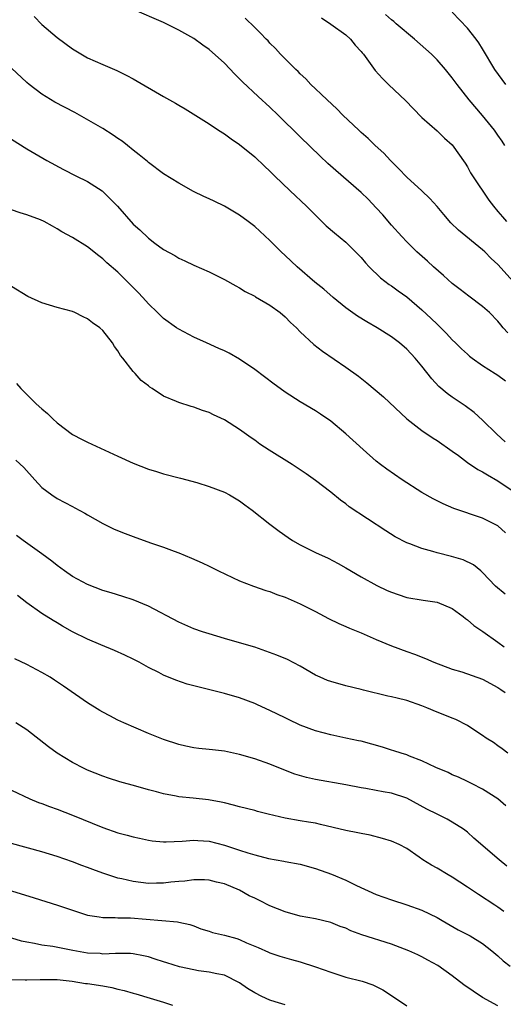
# Model space of a CAD drawing. Units: inches. Extents: x 2586000 to 2589000, y 1500000 to 1503000.
# Drawn here: x 2586982 to 2587046, y 1500982 to 1501112 of the extents above; entities that cross this region are included whole.
import ezdxf

# ---------------------------------------------------------------- set-up
doc = ezdxf.new("R2010")
doc.units = ezdxf.units.IN
doc.header["$MEASUREMENT"] = 0
doc.layers.add('LD25861500_2ft', color=61, linetype='Continuous')

msp = doc.modelspace()

# ---------------------------------------------------------------- linework, layer by layer
at = {"layer": 'LD25861500_2ft'}
for points, elevation in [([(2587046.32, 1501070.32), (2587045.71, 1501071), (2587045.37, 1501071.37), (2587045, 1501071.85), (2587043.89, 1501073), (2587043, 1501073.81), (2587041.16, 1501075.16), (2587040.02, 1501076.02), (2587039, 1501076.83), (2587037.86, 1501077.86), (2587036.55, 1501079), (2587035.75, 1501079.75), (2587034.35, 1501081), (2587033, 1501082.33), (2587032.37, 1501083), (2587031, 1501084.52), (2587029.85, 1501085.85), (2587029, 1501086.78), (2587027.91, 1501087.91), (2587027, 1501088.8), (2587023.69, 1501091.69), (2587022.63, 1501092.63), (2587021.6, 1501093.6), (2587019, 1501096.13), (2587016.1, 1501099), (2587015, 1501100.05), (2587013.45, 1501101.45), (2587011.37, 1501103.37), (2587011, 1501103.76), (2587010.36, 1501104.36), (2587009, 1501105.82), (2587007, 1501107.63), (2587006.18, 1501108.18), (2587005, 1501109.05), (2587003, 1501110.18), (2587001, 1501111.16), (2586996.92, 1501112.92)], 9030), ([(2586983.95, 1501111.95), (2586985, 1501110.9), (2586987, 1501109.19), (2586989, 1501107.69), (2586991, 1501106.54), (2586993, 1501105.64), (2586994.86, 1501104.86), (2586996.18, 1501104.18), (2586997, 1501103.74), (2587001, 1501101.44), (2587002.57, 1501100.57), (2587003, 1501100.3), (2587003.83, 1501099.83), (2587007, 1501097.82), (2587008.24, 1501097), (2587009, 1501096.53), (2587009.88, 1501095.88), (2587011, 1501095.14), (2587013, 1501093.49), (2587014.28, 1501092.28), (2587015, 1501091.63), (2587015.62, 1501091), (2587017.67, 1501089), (2587019.81, 1501087), (2587021, 1501085.8), (2587021.84, 1501085), (2587022.42, 1501084.42), (2587023.48, 1501083.48), (2587025, 1501082.25), (2587026.63, 1501080.63), (2587027, 1501080.24), (2587027.56, 1501079.56), (2587028.08, 1501079), (2587029.57, 1501077.57), (2587030.71, 1501076.71), (2587031, 1501076.53), (2587031.88, 1501075.88), (2587033, 1501075.08), (2587035, 1501073.38), (2587036.23, 1501072.23), (2587037, 1501071.46), (2587037.24, 1501071.24), (2587038.24, 1501070.24), (2587039, 1501069.42), (2587039.44, 1501069), (2587040.22, 1501068.22), (2587041, 1501067.51), (2587041.27, 1501067.27), (2587041.63, 1501067), (2587043, 1501066.05), (2587044.66, 1501065), (2587045, 1501064.77), (2587046, 1501064)], 9032), ([(2587047, 1501077.09), (2587045, 1501079.34), (2587044.13, 1501080.13), (2587043.28, 1501081), (2587043, 1501081.25), (2587039.84, 1501083.84), (2587038.83, 1501084.83), (2587037.9, 1501085.9), (2587037, 1501086.97), (2587036.03, 1501088.03), (2587035, 1501089.02), (2587033, 1501090.84), (2587031.94, 1501091.94), (2587030.88, 1501093), (2587029.98, 1501093.98), (2587028.86, 1501095), (2587027.92, 1501095.92), (2587027, 1501096.71), (2587026.68, 1501097), (2587024.6, 1501099), (2587023.81, 1501099.81), (2587022.52, 1501101), (2587021.76, 1501101.76), (2587021, 1501102.43), (2587020.4, 1501103), (2587019.74, 1501103.74), (2587019, 1501104.41), (2587018.72, 1501104.72), (2587018.4, 1501105), (2587016.41, 1501107), (2587015.73, 1501107.73), (2587015, 1501108.46), (2587014.75, 1501108.75), (2587014.5, 1501109), (2587013.78, 1501109.78), (2587013, 1501110.51), (2587011.75, 1501111.75)], 9028), ([(2587021.77, 1501111.77), (2587023, 1501110.96), (2587025, 1501109.53), (2587025.59, 1501109), (2587026.21, 1501108.21), (2587027, 1501107.36), (2587027.16, 1501107.16), (2587027.31, 1501107), (2587028.87, 1501104.87), (2587029.8, 1501103.8), (2587030.6, 1501103), (2587032.88, 1501100.88), (2587033.85, 1501099.85), (2587035, 1501098.69), (2587037, 1501096.93), (2587037.96, 1501095.96), (2587039, 1501095.06), (2587040.68, 1501092.68), (2587041, 1501092.16), (2587041.41, 1501091.41), (2587041.65, 1501091), (2587043.81, 1501087.81), (2587044.41, 1501087), (2587045, 1501086.32), (2587045.59, 1501085.59), (2587046.12, 1501085)], 9026), ([(2587045.93, 1501095), (2587045.57, 1501095.57), (2587045, 1501096.36), (2587044.74, 1501096.74), (2587044.56, 1501097), (2587043, 1501098.95), (2587041.22, 1501101), (2587039.63, 1501103), (2587039, 1501103.89), (2587038.11, 1501105), (2587037, 1501106.27), (2587036.28, 1501107), (2587034.05, 1501109), (2587031.6, 1501111), (2587031.29, 1501111.29), (2587031, 1501111.51), (2587030.23, 1501112.23)], 9024), ([(2587046.03, 1501103), (2587044.62, 1501105), (2587043, 1501107.69), (2587042.49, 1501108.49), (2587042.13, 1501109), (2587041, 1501110.43), (2587039, 1501112.52)], 9022), ([(2587045.98, 1501055.98), (2587044.85, 1501057), (2587043, 1501058.82), (2587041.87, 1501059.87), (2587040.71, 1501060.71), (2587039, 1501061.85), (2587038.33, 1501062.33), (2587037.25, 1501063.25), (2587036.29, 1501064.29), (2587035, 1501065.94), (2587034.11, 1501067), (2587033, 1501068.2), (2587032.07, 1501069), (2587031, 1501069.82), (2587029.11, 1501071), (2587027.76, 1501071.76), (2587026.52, 1501072.52), (2587025, 1501073.64), (2587023.34, 1501075), (2587022.08, 1501076.08), (2587020.91, 1501077), (2587018.58, 1501079), (2587017, 1501080.5), (2587016.46, 1501081), (2587015, 1501082.47), (2587013, 1501084.32), (2587012.13, 1501085), (2587011, 1501085.82), (2587009, 1501087), (2587007.64, 1501087.64), (2587007, 1501087.98), (2587006.29, 1501088.29), (2587004.94, 1501088.94), (2587003, 1501090.01), (2587001, 1501091.25), (2586999, 1501092.74), (2586998.87, 1501092.87), (2586997.78, 1501093.78), (2586997, 1501094.37), (2586996.24, 1501095), (2586995.54, 1501095.54), (2586995, 1501095.9), (2586994.36, 1501096.36), (2586993, 1501097.22), (2586989.32, 1501099.32), (2586986.71, 1501100.71), (2586985, 1501101.74), (2586983.31, 1501103), (2586983, 1501103.28), (2586981, 1501105.15)], 9034), ([(2586981, 1501095.82), (2586983, 1501094.56), (2586985.64, 1501093), (2586987.82, 1501091.82), (2586989.44, 1501091), (2586991, 1501090.24), (2586992.9, 1501089), (2586993, 1501088.92), (2586993.98, 1501087.98), (2586994.92, 1501087), (2586997, 1501084.65), (2586997.87, 1501083.87), (2586999, 1501082.78), (2586999.86, 1501082.14), (2587001, 1501081.31), (2587002.49, 1501080.49), (2587003, 1501080.17), (2587003.8, 1501079.81), (2587005, 1501079.22), (2587007, 1501078.34), (2587009, 1501077.37), (2587010.52, 1501076.52), (2587011, 1501076.27), (2587011.76, 1501075.76), (2587013, 1501075.16), (2587013.09, 1501075.09), (2587015, 1501073.97), (2587016.35, 1501073), (2587017, 1501072.46), (2587017.71, 1501071.71), (2587018.48, 1501071), (2587019, 1501070.47), (2587020.78, 1501068.78), (2587021.9, 1501067.9), (2587025, 1501065.81), (2587026.64, 1501064.64), (2587027.77, 1501063.77), (2587029.93, 1501061.93), (2587033.03, 1501059.03), (2587035, 1501057.46), (2587036.48, 1501056.48), (2587037, 1501056.16), (2587039, 1501054.77), (2587039.82, 1501054.18), (2587041, 1501053.29), (2587042.36, 1501052.36), (2587043, 1501052.05), (2587043.63, 1501051.63), (2587045, 1501050.86), (2587047, 1501049.51)], 9036), ([(2587046.02, 1501044.02), (2587045, 1501044.93), (2587043, 1501045.95), (2587039.21, 1501047.21), (2587037.81, 1501047.81), (2587036.48, 1501048.48), (2587035, 1501049.33), (2587032.39, 1501051), (2587030.38, 1501052.38), (2587029.56, 1501053), (2587029, 1501053.46), (2587027.26, 1501055), (2587025, 1501057.05), (2587023, 1501058.7), (2587021.64, 1501059.64), (2587021, 1501060.05), (2587019, 1501061.26), (2587017, 1501062.54), (2587016.33, 1501063), (2587015.56, 1501063.56), (2587013, 1501065.49), (2587011, 1501066.87), (2587009.65, 1501067.64), (2587009, 1501067.97), (2587008.29, 1501068.29), (2587006.65, 1501069), (2587005, 1501069.75), (2587003, 1501070.81), (2587002.72, 1501071), (2587001, 1501072.22), (2587000.6, 1501072.6), (2587000.22, 1501073), (2586999, 1501074.16), (2586998.27, 1501075), (2586997.65, 1501075.65), (2586996.66, 1501076.66), (2586995, 1501078.31), (2586993.55, 1501079.55), (2586993, 1501080.08), (2586992.46, 1501080.46), (2586991, 1501081.63), (2586989, 1501082.89), (2586987.63, 1501083.63), (2586987, 1501084.04), (2586986.37, 1501084.37), (2586985.27, 1501085), (2586984.79, 1501085.21), (2586983, 1501085.87), (2586982.11, 1501086.11), (2586981, 1501086.53)], 9038), ([(2587045.96, 1501035.96), (2587044.68, 1501037), (2587043, 1501038.78), (2587042.75, 1501039), (2587041.79, 1501039.79), (2587040.45, 1501040.45), (2587038.89, 1501040.89), (2587037, 1501041.37), (2587036.45, 1501041.55), (2587035, 1501041.95), (2587033.43, 1501042.57), (2587033, 1501042.71), (2587031.5, 1501043.5), (2587030.27, 1501044.27), (2587025.45, 1501047.45), (2587025, 1501047.81), (2587024.3, 1501048.3), (2587023, 1501049.38), (2587021, 1501050.92), (2587019.77, 1501051.77), (2587017.91, 1501053), (2587014.9, 1501054.9), (2587013.69, 1501055.69), (2587013, 1501056.2), (2587012.52, 1501056.52), (2587011, 1501057.62), (2587009, 1501058.9), (2587007.56, 1501059.56), (2587007, 1501059.86), (2587006.12, 1501060.12), (2587005, 1501060.56), (2587004.64, 1501060.64), (2587003, 1501061.15), (2587002.71, 1501061.29), (2587001, 1501062.01), (2586999.51, 1501063), (2586999.19, 1501063.19), (2586999, 1501063.35), (2586998.04, 1501064.04), (2586997.25, 1501065), (2586997, 1501065.26), (2586995.63, 1501067), (2586995.34, 1501067.34), (2586995, 1501067.98), (2586994.53, 1501068.53), (2586994.29, 1501069), (2586993, 1501070.64), (2586992.61, 1501071), (2586991.64, 1501071.64), (2586991, 1501072.17), (2586990.43, 1501072.43), (2586989.34, 1501073), (2586989, 1501073.14), (2586987, 1501073.68), (2586985, 1501074.27), (2586983.12, 1501075.12), (2586981, 1501076.41)], 9040), ([(2586981.65, 1501063.65), (2586982.2, 1501063), (2586984.22, 1501061), (2586985, 1501060.32), (2586985.73, 1501059.73), (2586986.41, 1501059), (2586987, 1501058.47), (2586989, 1501056.96), (2586990.28, 1501056.28), (2586991, 1501055.94), (2586995, 1501054.09), (2586997, 1501053.19), (2586999, 1501052.41), (2587000.07, 1501052.07), (2587001, 1501051.8), (2587003.23, 1501051.23), (2587005.38, 1501050.62), (2587007, 1501050.11), (2587009, 1501049.35), (2587009.66, 1501049), (2587011, 1501048.22), (2587011.71, 1501047.71), (2587012.68, 1501047), (2587015, 1501045.16), (2587016.22, 1501044.22), (2587017.38, 1501043.38), (2587017.97, 1501043), (2587019, 1501042.42), (2587021, 1501041.44), (2587022.68, 1501040.68), (2587024, 1501040), (2587025, 1501039.43), (2587027, 1501038.23), (2587029.09, 1501037.09), (2587030.44, 1501036.44), (2587031, 1501036.2), (2587031.88, 1501035.88), (2587033, 1501035.51), (2587035.16, 1501035.16), (2587037, 1501034.9), (2587039, 1501034.04), (2587040.43, 1501033), (2587040.74, 1501032.74), (2587041, 1501032.55), (2587041.84, 1501031.84), (2587043.01, 1501031.01), (2587045, 1501029.64), (2587045.85, 1501029)], 9042), ([(2586981.56, 1501053.56), (2586982.63, 1501052.63), (2586984.06, 1501051), (2586985, 1501049.99), (2586986.29, 1501049), (2586987, 1501048.55), (2586988.02, 1501048.02), (2586989, 1501047.46), (2586989.32, 1501047.32), (2586990.62, 1501046.62), (2586991, 1501046.37), (2586993, 1501045.25), (2586994.51, 1501044.51), (2586995.93, 1501043.93), (2586997, 1501043.52), (2586999.29, 1501042.71), (2587001, 1501042.15), (2587002.4, 1501041.6), (2587003, 1501041.39), (2587004.69, 1501040.69), (2587006.08, 1501040.08), (2587007, 1501039.63), (2587008.22, 1501039), (2587011, 1501037.71), (2587012.85, 1501037), (2587014.44, 1501036.44), (2587015, 1501036.28), (2587015.92, 1501035.92), (2587017, 1501035.55), (2587019, 1501034.68), (2587021, 1501033.67), (2587022.73, 1501032.73), (2587024.08, 1501032.08), (2587025, 1501031.71), (2587025.49, 1501031.49), (2587027, 1501030.87), (2587029, 1501029.98), (2587031, 1501029.13), (2587033, 1501028.4), (2587034.05, 1501028.05), (2587035.48, 1501027.48), (2587036.56, 1501027), (2587039, 1501026.09), (2587040.27, 1501025.73), (2587043, 1501024.74), (2587045, 1501023.66), (2587045.39, 1501023.39), (2587045.95, 1501023)], 9044), ([(2587046.3, 1501015), (2587045.58, 1501015.58), (2587045, 1501015.99), (2587044.42, 1501016.42), (2587043.48, 1501017), (2587043, 1501017.36), (2587041.99, 1501018.01), (2587041, 1501018.67), (2587039.46, 1501019.46), (2587039, 1501019.61), (2587038.04, 1501020.04), (2587037, 1501020.41), (2587035.65, 1501021), (2587035, 1501021.25), (2587033, 1501021.95), (2587031.73, 1501022.27), (2587031, 1501022.44), (2587030.53, 1501022.53), (2587027.3, 1501023.3), (2587027, 1501023.39), (2587025, 1501023.89), (2587023, 1501024.43), (2587022.58, 1501024.58), (2587021.61, 1501025), (2587021, 1501025.29), (2587019, 1501026.45), (2587017.33, 1501027.33), (2587015.93, 1501027.93), (2587014.46, 1501028.46), (2587013, 1501028.95), (2587011, 1501029.56), (2587009, 1501030.12), (2587007, 1501030.71), (2587006.12, 1501031), (2587005, 1501031.39), (2587003, 1501032.24), (2586999, 1501034.35), (2586997, 1501035.18), (2586995.64, 1501035.64), (2586994.12, 1501036.12), (2586993, 1501036.43), (2586991, 1501037.2), (2586989, 1501038.28), (2586987.96, 1501039), (2586987, 1501039.7), (2586986.28, 1501040.28), (2586985, 1501041.25), (2586982.54, 1501043), (2586981.66, 1501043.66)], 9046), ([(2587046.07, 1501008.07), (2587045, 1501009.03), (2587043, 1501010.3), (2587041.62, 1501011), (2587041, 1501011.3), (2587039.84, 1501011.84), (2587039, 1501012.19), (2587038.46, 1501012.46), (2587036.85, 1501013.15), (2587035, 1501014.03), (2587033.38, 1501014.62), (2587033, 1501014.78), (2587032.27, 1501015), (2587031.33, 1501015.33), (2587031, 1501015.42), (2587029.82, 1501015.82), (2587027, 1501016.58), (2587026.64, 1501016.64), (2587024.99, 1501017.01), (2587023, 1501017.44), (2587021, 1501017.95), (2587019, 1501018.7), (2587017.44, 1501019.44), (2587017, 1501019.67), (2587015, 1501020.65), (2587013.38, 1501021.38), (2587013, 1501021.54), (2587011, 1501022.29), (2587009, 1501022.88), (2587005.69, 1501023.69), (2587005, 1501023.9), (2587004.12, 1501024.12), (2587002.63, 1501024.63), (2587001, 1501025.29), (2587000.38, 1501025.62), (2586999, 1501026.31), (2586997.77, 1501027), (2586997, 1501027.41), (2586995.92, 1501027.92), (2586994.54, 1501028.54), (2586992.73, 1501029.27), (2586991, 1501030), (2586989, 1501030.99), (2586987.72, 1501031.72), (2586987, 1501032.17), (2586986.47, 1501032.47), (2586985, 1501033.41), (2586983, 1501034.8), (2586981.76, 1501035.76)], 9048), ([(2587046.17, 1501000.17), (2587045.17, 1501001), (2587041.82, 1501003.82), (2587041, 1501004.61), (2587040.48, 1501005), (2587039, 1501005.96), (2587038.33, 1501006.33), (2587037, 1501006.98), (2587035.67, 1501007.67), (2587033, 1501009.1), (2587031, 1501009.76), (2587029.92, 1501009.92), (2587029, 1501010.11), (2587027.64, 1501010.36), (2587027, 1501010.45), (2587025, 1501010.84), (2587021, 1501011.54), (2587019.81, 1501011.81), (2587018.26, 1501012.26), (2587016.83, 1501012.83), (2587015, 1501013.58), (2587013, 1501014.28), (2587011, 1501014.86), (2587009, 1501015.28), (2587007.45, 1501015.45), (2587007, 1501015.51), (2587005.64, 1501015.64), (2587005, 1501015.72), (2587003.94, 1501015.94), (2587003, 1501016.15), (2587001, 1501016.8), (2586999, 1501017.61), (2586995.77, 1501019), (2586995, 1501019.36), (2586993.92, 1501019.92), (2586993, 1501020.41), (2586992.63, 1501020.63), (2586991, 1501021.66), (2586987.85, 1501023.85), (2586986.64, 1501024.64), (2586986.07, 1501025), (2586985, 1501025.64), (2586983, 1501026.68), (2586981.43, 1501027.43)], 9050), ([(2587045.8, 1500994.2), (2587045, 1500994.74), (2587044.58, 1500995), (2587042.43, 1500996.43), (2587041, 1500997.39), (2587039, 1500998.68), (2587038.45, 1500999), (2587037, 1500999.89), (2587036.26, 1501000.26), (2587035.13, 1501001), (2587034.66, 1501001.34), (2587033, 1501002.48), (2587032.01, 1501003), (2587031, 1501003.46), (2587029.81, 1501003.81), (2587028.21, 1501004.21), (2587027, 1501004.43), (2587026.55, 1501004.55), (2587025, 1501004.85), (2587021.65, 1501005.65), (2587021, 1501005.79), (2587020.06, 1501005.94), (2587019, 1501006.13), (2587017, 1501006.46), (2587014.75, 1501007), (2587013.36, 1501007.36), (2587013, 1501007.47), (2587011, 1501007.95), (2587010.19, 1501008.19), (2587009, 1501008.47), (2587008.59, 1501008.59), (2587006.9, 1501008.9), (2587004.89, 1501009.11), (2587003, 1501009.28), (2587002.65, 1501009.35), (2587001, 1501009.65), (2587000.09, 1501009.91), (2586999, 1501010.19), (2586997.33, 1501010.67), (2586995.24, 1501011.24), (2586993.74, 1501011.74), (2586993, 1501012), (2586991, 1501012.8), (2586990.57, 1501013), (2586989, 1501013.8), (2586987, 1501015), (2586985.85, 1501015.85), (2586983, 1501018.07), (2586981.54, 1501019)], 9052), ([(2586981, 1501010.13), (2586983.39, 1501009), (2586984.54, 1501008.54), (2586985, 1501008.39), (2586985.99, 1501007.99), (2586987, 1501007.64), (2586989, 1501006.87), (2586993, 1501005.22), (2586995, 1501004.52), (2586996.21, 1501004.21), (2586997, 1501003.99), (2586997.82, 1501003.82), (2586999, 1501003.56), (2586999.49, 1501003.49), (2587001, 1501003.34), (2587001.34, 1501003.34), (2587003.43, 1501003.43), (2587005, 1501003.58), (2587005.51, 1501003.51), (2587007, 1501003.44), (2587009, 1501002.92), (2587011, 1501002.27), (2587012.11, 1501001.89), (2587013, 1501001.64), (2587014.83, 1501001.17), (2587016.82, 1501000.82), (2587017, 1501000.77), (2587019, 1501000.41), (2587021, 1500999.86), (2587023.1, 1500999.1), (2587025, 1500998.3), (2587026.38, 1500997.62), (2587029, 1500996.43), (2587031, 1500995.71), (2587033, 1500995.06), (2587035, 1500994.37), (2587037, 1500993.4), (2587037.65, 1500993), (2587039.78, 1500991.78), (2587041.34, 1500991), (2587043, 1500989.98), (2587044.22, 1500989), (2587045, 1500988.35), (2587045.68, 1500987.68), (2587046.63, 1500987)], 9054), ([(2587045, 1500981.75), (2587043, 1500982.87), (2587040.54, 1500984.54), (2587039, 1500985.71), (2587037.09, 1500987.09), (2587035.8, 1500987.8), (2587035, 1500988.21), (2587034.47, 1500988.47), (2587033.29, 1500989), (2587031, 1500989.89), (2587027.1, 1500991.1), (2587025.64, 1500991.64), (2587025, 1500991.97), (2587024.23, 1500992.23), (2587023, 1500992.75), (2587021, 1500993.21), (2587019, 1500993.59), (2587017, 1500994.14), (2587015, 1500994.94), (2587013.62, 1500995.62), (2587013, 1500995.94), (2587012.26, 1500996.26), (2587011, 1500997), (2587009, 1500997.82), (2587007.95, 1500998.05), (2587007, 1500998.3), (2587006.37, 1500998.37), (2587005, 1500998.34), (2587003.81, 1500998.19), (2587003, 1500998.14), (2587001.97, 1500998.03), (2587001, 1500997.9), (2587000.09, 1500997.91), (2586999, 1500997.88), (2586998, 1500998), (2586997, 1500998.15), (2586995.51, 1500998.49), (2586995, 1500998.59), (2586993, 1500999.22), (2586991.7, 1500999.7), (2586991, 1500999.97), (2586990.24, 1501000.24), (2586989, 1501000.73), (2586987, 1501001.43), (2586985, 1501002.05), (2586981, 1501003.15)], 9056), ([(2586981, 1500996.9), (2586983.97, 1500995.97), (2586987.03, 1500995.03), (2586989, 1500994.36), (2586991, 1500993.7), (2586992.52, 1500993.49), (2586993, 1500993.38), (2586994.61, 1500993.39), (2586995, 1500993.35), (2586996.67, 1500993.33), (2587002.84, 1500992.84), (2587003, 1500992.79), (2587004.47, 1500992.47), (2587005, 1500992.28), (2587005.9, 1500991.9), (2587007, 1500991.59), (2587007.43, 1500991.43), (2587009, 1500991.06), (2587010.63, 1500990.63), (2587011, 1500990.51), (2587011.92, 1500990.08), (2587013.46, 1500989.46), (2587014.83, 1500988.83), (2587015, 1500988.73), (2587016.32, 1500988.32), (2587017.86, 1500987.86), (2587019, 1500987.58), (2587021, 1500986.91), (2587023, 1500986.18), (2587024.21, 1500985.79), (2587025, 1500985.55), (2587027.13, 1500985), (2587028.54, 1500984.54), (2587029, 1500984.32), (2587029.86, 1500983.86), (2587031, 1500983.13), (2587033, 1500981.75)], 9058), ([(2587017, 1500981.92), (2587015.7, 1500982.3), (2587015, 1500982.53), (2587013.92, 1500983), (2587013, 1500983.47), (2587012.05, 1500984.05), (2587011, 1500984.8), (2587009, 1500985.8), (2587008.02, 1500985.98), (2587007, 1500986.22), (2587005.61, 1500986.39), (2587005, 1500986.5), (2587003.09, 1500986.91), (2587001.42, 1500987.42), (2587001, 1500987.57), (2586999.91, 1500987.91), (2586999, 1500988.22), (2586998.36, 1500988.36), (2586997, 1500988.6), (2586996.64, 1500988.64), (2586995, 1500988.65), (2586994.67, 1500988.67), (2586993, 1500988.59), (2586992.64, 1500988.64), (2586991, 1500988.72), (2586989.04, 1500989.04), (2586986.43, 1500989.57), (2586985, 1500989.77), (2586984.01, 1500989.99), (2586983, 1500990.14), (2586982.29, 1500990.29), (2586979, 1500991.29)], 9060), ([(2586981, 1500985.23), (2586982.8, 1500985.2), (2586983, 1500985.18), (2586984.75, 1500985.25), (2586987, 1500985.23), (2586988.99, 1500985.01), (2586990.73, 1500984.73), (2586991, 1500984.71), (2586993, 1500984.4), (2586994.18, 1500984.18), (2586995, 1500983.97), (2586995.8, 1500983.8), (2586997, 1500983.42), (2586997.34, 1500983.34), (2586999.22, 1500982.78), (2587001, 1500982.27), (2587002.16, 1500981.84)], 9062)]:
    msp.add_lwpolyline(points, dxfattribs=dict(at, elevation=elevation))

doc.saveas('drawing.dxf')
